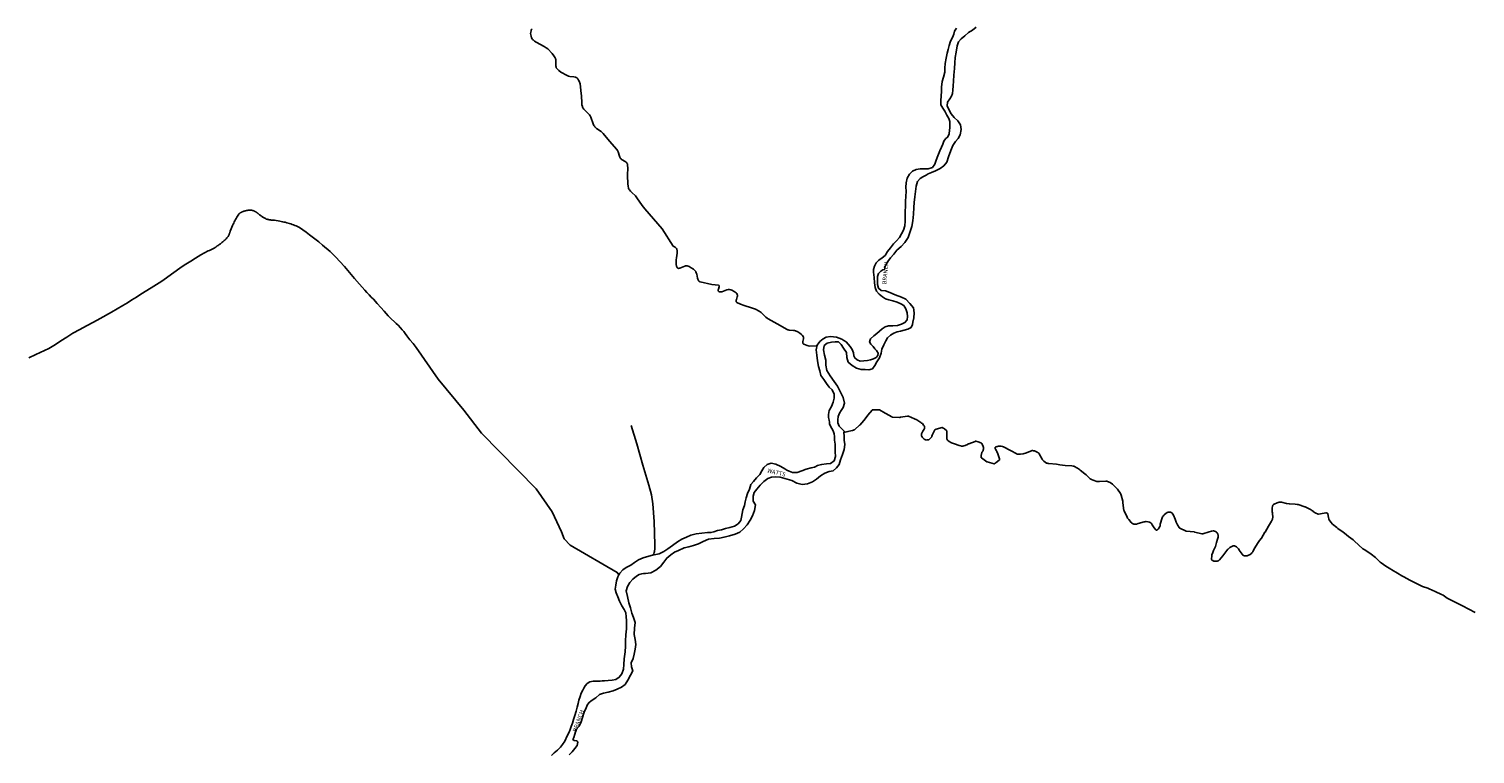
# Model space of a CAD drawing. Units: inches. Extents: x 1159771 to 1345762, y 461454 to 617449.
# Drawn here: x 1254700 to 1258671, y 507265 to 509256 of the extents above; entities that cross this region are included whole.
import ezdxf
from ezdxf.enums import TextEntityAlignment as Align

# ---------------------------------------------------------------- set-up
doc = ezdxf.new("R2010")
doc.units = ezdxf.units.IN
doc.header["$MEASUREMENT"] = 0
for name, color, linetype in [('HYDRO-Hidden', 2, 'Continuous'), ('HYDRO-River', 4, 'Continuous'), ('HYDRO-Stream', 4, 'Continuous')]:
    doc.layers.add(name, color=color, linetype=linetype)
doc.styles.add('Arial', font='arial.ttf')

msp = doc.modelspace()

# ---------------------------------------------------------------- linework, layer by layer
at = {"layer": 'HYDRO-Hidden'}
msp.add_line((1256439, 508706.6), (1256469.1, 508659.3), dxfattribs=at)
at = {"layer": 'HYDRO-River'}
for points in [[(1256412.5, 507810.9), (1256416.6, 507811.9), (1256430.2, 507815.1), (1256443.3, 507821.2), (1256454.1, 507828.8), (1256467.5, 507837.6), (1256481, 507847.9), (1256492.7, 507855.2), (1256505.3, 507860.6), (1256517.4, 507866.1), (1256531.7, 507869.4), (1256547.4, 507871.2), (1256563.2, 507873), (1256572.7, 507873.1), (1256580.7, 507875), (1256590.3, 507878.4), (1256601.9, 507880.4), (1256612.7, 507884.2), (1256624.2, 507887.2), (1256636.9, 507891), (1256647.4, 507897.5), (1256654.3, 507906.1), (1256656.4, 507915.8), (1256657.9, 507925.7), (1256660.5, 507935.4), (1256664.8, 507947.1), (1256666.8, 507957.3), (1256669.6, 507968.7), (1256673.3, 507980.2), (1256678.4, 507992.3), (1256682.3, 508004.8), (1256689.1, 508013.7), (1256698.1, 508023.7), (1256706.9, 508032.5), (1256712.2, 508042.2), (1256718.1, 508051.5), (1256727, 508060.2), (1256738.3, 508063.3), (1256750.5, 508060.7), (1256764.5, 508054.9), (1256775.5, 508047.7), (1256781.2, 508044.9), (1256787.5, 508041.7), (1256796.4, 508038.3), (1256808.9, 508038.2), (1256821.8, 508042.4), (1256834.4, 508047.1), (1256848.1, 508051.3), (1256856.8, 508052.6), (1256858.4, 508054), (1256865.5, 508057.7), (1256876.6, 508059.6), (1256890.1, 508062.2), (1256901.1, 508062.9), (1256910.5, 508070.3), (1256914.3, 508082.2), (1256913.9, 508094.6), (1256913.9, 508104.8), (1256913.3, 508115.5), (1256911.9, 508126.7), (1256911.4, 508137), (1256911, 508144.6), (1256908.4, 508152.6), (1256904.8, 508159.1), (1256900.8, 508165), (1256898.5, 508171.4), (1256898.3, 508175.9), (1256897, 508182.2), (1256895.6, 508189.1), (1256895, 508197.3), (1256897.6, 508208), (1256903.6, 508219.5), (1256908.5, 508231.4), (1256911.3, 508242.2), (1256911.2, 508253.2), (1256905.8, 508264.8), (1256897.6, 508272.3), (1256889.8, 508282.7), (1256882.6, 508293.6), (1256874.7, 508304.4), (1256871.3, 508316.8), (1256867.8, 508328.9), (1256864.8, 508344.7), (1256863, 508359.9), (1256861.8, 508375.2), (1256864.6, 508387.4), (1256871.9, 508398), (1256880.8, 508405), (1256889.3, 508409.5), (1256901.3, 508411), (1256917, 508409.8), (1256932.1, 508404.4), (1256937.2, 508400.6), (1256943.8, 508396.6), (1256949.8, 508390.7), (1256955, 508383.9), (1256960.7, 508375.5), (1256963.6, 508366.2), (1256965.1, 508358.8), (1256967.8, 508352.6), (1256973.7, 508347.2), (1256982.1, 508343.9), (1256992, 508344.2), (1257002, 508345.5), (1257010.5, 508347.4), (1257019.2, 508349.7), (1257026, 508353.7), (1257031.2, 508358.9), (1257031.4, 508365.6), (1257027.6, 508372.6), (1257022.8, 508377.7), (1257017.8, 508384.1), (1257011.8, 508390.6), (1257008.1, 508397.2), (1257010.6, 508404.8), (1257019.6, 508413.4), (1257028.5, 508419.8), (1257035.2, 508426.3), (1257042.5, 508432.8), (1257050.9, 508438.4), (1257059.9, 508441.1), (1257071.7, 508440.9), (1257085.2, 508442.1), (1257095.9, 508444.9), (1257105.4, 508449.5), (1257111.5, 508457.3), (1257112.5, 508466.2), (1257111.8, 508476.5), (1257107.6, 508487.2), (1257102, 508496.8), (1257094, 508501.2), (1257084.1, 508505.4), (1257071.9, 508509.3), (1257061, 508511.9), (1257052, 508514.8), (1257043.7, 508520.2), (1257034.7, 508527.3), (1257027.3, 508536.3), (1257023.8, 508546.1), (1257022.1, 508558.5), (1257020.6, 508573.2), (1257018.7, 508587.9), (1257018.7, 508595.8), (1257021.3, 508604.3), (1257025.8, 508613.7), (1257033.3, 508620.8), (1257042.6, 508627.1), (1257050.9, 508634.2), (1257057.8, 508644.4), (1257065.4, 508655.1), (1257073.6, 508665.9), (1257081.7, 508674.5), (1257090.3, 508683), (1257096.2, 508693.1), (1257101.5, 508703.4), (1257104.8, 508715.2), (1257105.9, 508728.4), (1257105.7, 508741.9), (1257106, 508755), (1257106.4, 508769), (1257106.7, 508782.7), (1257107.4, 508796.1), (1257108.3, 508810.3), (1257107.9, 508821.1), (1257108.4, 508833.5), (1257111.3, 508846.2), (1257117.3, 508857.1), (1257125.8, 508865), (1257135.9, 508869.7), (1257147.4, 508872.2), (1257157.3, 508872), (1257168.9, 508872), (1257180.5, 508875.7), (1257187.3, 508885), (1257191.2, 508895.9), (1257195.4, 508907.6), (1257200.8, 508921), (1257205.8, 508931), (1257209.7, 508939.3), (1257211.8, 508947.8), (1257216.2, 508953.9), (1257223.1, 508959.6), (1257227, 508967.8), (1257228, 508978.1), (1257228.7, 508984.5), (1257228.8, 508992.4), (1257228.3, 509001.5), (1257225.5, 509009.8), (1257220.6, 509018.8), (1257214.9, 509029.7), (1257209, 509038.3), (1257203.9, 509047.7), (1257203.9, 509058.4), (1257204.8, 509072.4), (1257205.3, 509084.4), (1257206, 509096.1), (1257207.7, 509111.8), (1257211.4, 509123.9), (1257214.9, 509137.6), (1257214.5, 509148.6), (1257216, 509161.2), (1257218.5, 509175.9), (1257221.3, 509189.1), (1257224.2, 509199), (1257226.8, 509210.2), (1257230.2, 509222.2), (1257235.4, 509232.1), (1257239.4, 509241.9), (1257241.4, 509249.9), (1257246.5, 509257.9)], [(1257300.9, 509260.6), (1257291, 509252.9), (1257279.7, 509245.7), (1257269.5, 509236.8), (1257260, 509228.9), (1257252.5, 509220.5), (1257248.5, 509209.7), (1257245.8, 509192.1), (1257243.3, 509177.9), (1257242.2, 509163.2), (1257241.1, 509146.9), (1257239.2, 509129.1), (1257238.3, 509112.3), (1257237.5, 509099.6), (1257236.9, 509087.8), (1257235.8, 509078.2), (1257232.9, 509071), (1257228.3, 509063.7), (1257222.3, 509055.2), (1257221.5, 509044.6), (1257226.4, 509033.2), (1257231.7, 509023.1), (1257240.3, 509012.3), (1257250.2, 509003.4), (1257258.1, 508992.6), (1257259.6, 508979.6), (1257257.2, 508965.4), (1257251.2, 508954.9), (1257244.2, 508946.5), (1257236.8, 508935.9), (1257231, 508922), (1257225.2, 508904.3), (1257219.9, 508890.2), (1257212, 508879.8), (1257201.8, 508872.5), (1257188.9, 508866.3), (1257177.9, 508861.7), (1257169, 508857.8), (1257163.2, 508854.1), (1257154.6, 508849.7), (1257146.7, 508845.4), (1257140.1, 508837.3), (1257136.2, 508824.4), (1257134.2, 508809.4), (1257132.3, 508794.7), (1257130.5, 508779.6), (1257129.7, 508765.5), (1257129, 508747.1), (1257127.3, 508729), (1257123.9, 508713.5), (1257119.1, 508697.3), (1257113.8, 508683.2), (1257104.8, 508669.6), (1257094.6, 508659), (1257083.1, 508648.6), (1257074.5, 508637.3), (1257065.3, 508627.7), (1257058.1, 508617.8), (1257052.2, 508606.4), (1257049.3, 508595.6), (1257044.7, 508594.7), (1257038.8, 508590.8), (1257032.4, 508584.6), (1257030, 508576.1), (1257029.7, 508564.6), (1257029.9, 508553.9), (1257032.6, 508543.8), (1257040.1, 508537.8), (1257051.7, 508536.7), (1257063.6, 508532.3), (1257078.7, 508525.5), (1257095.5, 508519.4), (1257107.6, 508514.1), (1257119, 508502.5), (1257128.4, 508490.6), (1257130.7, 508476), (1257129.2, 508462.8), (1257127, 508450.6), (1257126.1, 508444), (1257122, 508436.3), (1257113.6, 508431.4), (1257102.8, 508428.6), (1257092.6, 508425.7), (1257083.7, 508423.9), (1257074.6, 508420.2), (1257065.3, 508414.9), (1257057.5, 508408.2), (1257052.6, 508399.9), (1257047.2, 508388.2), (1257041.7, 508376.9), (1257039.6, 508366), (1257035.1, 508352.9), (1257027.9, 508342.3), (1257022.8, 508332), (1257016.1, 508322.8), (1257006.3, 508320.2), (1256995.7, 508320.4), (1256984.8, 508320.8), (1256972.2, 508324.7), (1256959.9, 508331.9), (1256949.2, 508341), (1256945.7, 508354), (1256944.5, 508367.5), (1256936.7, 508379), (1256929.9, 508389.9), (1256922.7, 508396.6), (1256913.7, 508396.9), (1256903.3, 508395.8), (1256891.8, 508393.5), (1256883.7, 508386.7), (1256881.5, 508374.7), (1256884, 508360.6), (1256888, 508346.2), (1256888.2, 508332.6), (1256890.7, 508317.7), (1256900.3, 508303.1), (1256911.2, 508288), (1256920.2, 508274.8), (1256928.7, 508259), (1256935.6, 508243.8), (1256939, 508228), (1256935.8, 508216.4), (1256930.2, 508208.2), (1256925.5, 508200.7), (1256921.9, 508191.9), (1256920.9, 508182.7), (1256921.1, 508174.5), (1256924.4, 508165.3), (1256931.8, 508157.6), (1256938.9, 508151), (1256937.7, 508148.1)], [(1256937.7, 508148.1), (1256938.4, 508137.9), (1256938.5, 508126.4), (1256939.8, 508115), (1256938.1, 508101.2), (1256933.7, 508087.4), (1256928.5, 508072.7), (1256924.2, 508060.4), (1256917.4, 508050.5), (1256908, 508042.8), (1256896.9, 508040.4), (1256885.7, 508036.2), (1256873.1, 508029), (1256862.5, 508019.7), (1256851.7, 508012.4), (1256838, 508007.3), (1256822.8, 508005.3), (1256808.8, 508008.5), (1256794.3, 508016.2), (1256762.9, 508025), (1256750.2, 508025.8), (1256738.7, 508025.7), (1256728.6, 508021.2), (1256718.2, 508013.1), (1256707.8, 508002.9), (1256698.2, 507992.3), (1256691.2, 507982.9), (1256688.3, 507972.9), (1256688.5, 507959.7), (1256695, 507949.4), (1256692.4, 507934), (1256686.3, 507919.4), (1256680.2, 507907.6), (1256672.5, 507894.8), (1256661.7, 507883.1), (1256652.2, 507874.4), (1256639, 507868.5), (1256623.7, 507864.5), (1256608.9, 507860.8), (1256596.1, 507857.4), (1256581.9, 507856.6), (1256566.3, 507854.7), (1256551.1, 507848.8), (1256538.2, 507842.2), (1256524.5, 507837.7), (1256512, 507834.4), (1256499.4, 507830.8), (1256484, 507824.3), (1256472.9, 507819.7), (1256462.5, 507812.4), (1256451.1, 507803.2), (1256443.5, 507792.1), (1256434, 507780), (1256421.5, 507769.8), (1256407.9, 507762.9), (1256392.8, 507760.9), (1256387.3, 507761), (1256382.8, 507760.3), (1256375.7, 507758.3), (1256368.6, 507753.7), (1256358.4, 507745.4), (1256349.9, 507735.8), (1256343.1, 507724.9), (1256340.2, 507713.4), (1256343.3, 507697.4), (1256347.1, 507680.5), (1256351.4, 507666.7), (1256355.3, 507651.9), (1256359.6, 507640), (1256364.2, 507626.2), (1256362.9, 507610.3), (1256362.2, 507593), (1256364.9, 507580), (1256366.5, 507566.1), (1256364.8, 507552.9), (1256362.2, 507539.4), (1256358.9, 507527.7), (1256353.7, 507515.9), (1256354.2, 507504.3), (1256357.8, 507493.5), (1256351.8, 507481.9), (1256344.5, 507467.5), (1256337, 507456.4), (1256327.3, 507449), (1256315.5, 507443.2), (1256303.8, 507438.9), (1256290.6, 507434.8), (1256277.7, 507432.5), (1256266.6, 507428.8), (1256256.2, 507419.7), (1256246.2, 507412.7), (1256239.5, 507407.4), (1256233.5, 507401.3), (1256229.9, 507392.2), (1256224.4, 507379.9), (1256219.6, 507365.8), (1256215.9, 507353.4), (1256210.4, 507341.6), (1256202.9, 507332.5), (1256198.7, 507320), (1256195.8, 507310.8), (1256193.8, 507304.9), (1256197.3, 507302), (1256204.1, 507301.7), (1256207.2, 507297.5), (1256205, 507288.5), (1256199.3, 507280.5), (1256191.4, 507270.9), (1256183.4, 507263.2)], [(1256319.7, 507757), (1256322.5, 507761.9), (1256331, 507770.7), (1256340, 507777.1), (1256352.4, 507783.8), (1256363.2, 507791), (1256373.5, 507797.9), (1256386.4, 507803.6), (1256402.2, 507808.3), (1256412.5, 507810.9)], [(1256319.7, 507757), (1256316.9, 507752), (1256313.6, 507740.5), (1256311.1, 507729), (1256309.9, 507717.3), (1256312.4, 507707.6), (1256316.8, 507697), (1256322, 507685.1), (1256328.2, 507672.2), (1256334.1, 507661.6), (1256338.5, 507652.5), (1256340.3, 507641.7), (1256340.7, 507632), (1256340.7, 507624.2), (1256340.5, 507609.1), (1256339.3, 507592.4), (1256338.2, 507576.1), (1256337.7, 507561.5), (1256336.8, 507545.3), (1256334.5, 507526.6), (1256333.5, 507511.1), (1256332.9, 507497.8), (1256328.3, 507485.4), (1256320.7, 507476.1), (1256311.5, 507469.6), (1256301.1, 507468.1), (1256290.4, 507467), (1256280.1, 507466.2), (1256273.8, 507465.9), (1256268.2, 507465.5), (1256260.6, 507465.6), (1256249.7, 507465.6), (1256240.2, 507463.6), (1256233, 507458.8), (1256227, 507452.1), (1256223.7, 507446.3), (1256220.5, 507440.4), (1256216.7, 507432.1), (1256213.7, 507423.4), (1256210.1, 507413), (1256208, 507403.6), (1256205.5, 507393.5), (1256202.4, 507382.5), (1256199.3, 507371.3), (1256195.6, 507360.1), (1256192.6, 507350.3), (1256188.9, 507340.5), (1256186.4, 507332.5), (1256183.4, 507325.5), (1256177.8, 507315.1), (1256171.8, 507300.6), (1256165.1, 507291.3), (1256159.2, 507283.6), (1256151.3, 507275.3), (1256142.2, 507268.3), (1256135.3, 507261.1)]]:
    msp.add_lwpolyline(points, dxfattribs=at)
at = {"layer": 'HYDRO-Stream'}
for points in [[(1256082, 509256.3), (1256080.8, 509255.2), (1256080.4, 509254.5), (1256080, 509253.9), (1256079.3, 509252.4), (1256078.7, 509250.8), (1256077.8, 509247.2), (1256077.6, 509243.4), (1256077.9, 509239.5), (1256078.7, 509235.6), (1256080.1, 509231.9), (1256082, 509228.7), (1256083, 509227.3), (1256084.2, 509226), (1256088, 509222.7), (1256092.7, 509219.4), (1256115.2, 509207.6), (1256120.3, 509204.4), (1256124.4, 509201), (1256136.7, 509188.4), (1256141.3, 509182.4), (1256144.9, 509176.5), (1256145.5, 509175.4), (1256145.9, 509174.2), (1256146.6, 509171.6), (1256146.9, 509167.4), (1256146.7, 509157.7), (1256147, 509153.6), (1256147.4, 509151.4), (1256148.1, 509149.5), (1256148.9, 509147.8), (1256150, 509146.3), (1256154.6, 509141.8), (1256160.4, 509137.5), (1256178.3, 509127.7), (1256179.6, 509127.1), (1256181.2, 509126.6), (1256185.3, 509125.6), (1256195.9, 509124.3), (1256200.4, 509123.4), (1256202.6, 509122.5), (1256204.5, 509121.5), (1256205.4, 509120.8), (1256206.1, 509120.2), (1256206.8, 509119.4), (1256207.4, 509118.6), (1256209.2, 509115.6), (1256210.8, 509112.3), (1256213.2, 509104.7), (1256216.7, 509079), (1256217.3, 509071.9), (1256217.7, 509053), (1256218.4, 509047.4), (1256219.6, 509042.6), (1256220.4, 509040.7), (1256221.3, 509038.9), (1256223.9, 509035.2), (1256227.1, 509031.8), (1256236.6, 509023.1), (1256239.1, 509020.2), (1256241, 509017.3), (1256242.9, 509013.5), (1256249.2, 508994.9), (1256251.4, 508990.5), (1256252.6, 508988.6), (1256253.9, 508986.9), (1256255.9, 508984.9), (1256258.2, 508982.9), (1256271.4, 508973.9), (1256274.4, 508971.4), (1256276.8, 508968.9), (1256293.8, 508948), (1256314.2, 508924.5), (1256316, 508921.9), (1256317.5, 508918.8), (1256321.5, 508906.6), (1256322.6, 508904), (1256323.7, 508901.8), (1256324.2, 508901), (1256324.8, 508900.2), (1256326.3, 508898.7), (1256329.2, 508896.6), (1256336.7, 508892.3), (1256339.7, 508890.2), (1256341.1, 508888.9), (1256342.1, 508887.5), (1256342.5, 508886.8), (1256342.9, 508886), (1256343.1, 508885.2), (1256343.3, 508884.5), (1256343.9, 508880.1), (1256344.1, 508875.3), (1256343.4, 508853.1), (1256344.1, 508831), (1256345.1, 508824.4), (1256346.7, 508818.6), (1256347.5, 508816.4), (1256348.7, 508814.3), (1256351.8, 508810.1), (1256355.5, 508806.4), (1256365.2, 508797.7), (1256367.7, 508795.1), (1256369.6, 508792.6), (1256384, 508770.7), (1256390.7, 508761.8), (1256415.1, 508734.8), (1256439, 508706.6)], [(1254700.2, 508353), (1254719.5, 508361.8), (1254754.7, 508378.9), (1254763.8, 508384.4), (1254772.9, 508389.9), (1254787.7, 508399.6), (1254804.2, 508410), (1254820.8, 508420.2), (1254839.5, 508430.6), (1254858.4, 508440.7), (1254877.2, 508450.9), (1254895.9, 508461.2), (1254927.2, 508478.6), (1254958.4, 508496.4), (1254970.7, 508504.1), (1254982.9, 508511.9), (1254995.1, 508519.7), (1255007.4, 508527.4), (1255036.1, 508545.3), (1255050.6, 508554.2), (1255064.9, 508563.2), (1255078.2, 508572.7), (1255091.4, 508582.3), (1255104.6, 508592), (1255117.9, 508601.4), (1255131.1, 508610.1), (1255144.3, 508618.6), (1255157.8, 508626.9), (1255172.3, 508635.5), (1255182.4, 508641), (1255192.6, 508646.3), (1255196.1, 508648), (1255199.6, 508649.7), (1255203, 508651.5), (1255206.5, 508653.4), (1255212.9, 508657.1), (1255215.1, 508658.5), (1255217.4, 508660), (1255219.6, 508661.4), (1255221.7, 508663), (1255223.9, 508664.5), (1255226, 508666.1), (1255228.1, 508667.7), (1255230.1, 508669.4), (1255232.2, 508671.1), (1255234.2, 508672.8), (1255236.1, 508674.6), (1255238.1, 508676.3), (1255240, 508678.2), (1255241.9, 508680), (1255243.7, 508681.9), (1255246.6, 508685.1), (1255247.3, 508686.3), (1255247.9, 508687.6), (1255248.5, 508688.8), (1255249.1, 508690.1), (1255249.7, 508691.3), (1255250.2, 508692.6), (1255250.7, 508693.9), (1255251.2, 508695.2), (1255251.7, 508696.5), (1255252.2, 508697.8), (1255252.6, 508699.1), (1255253, 508700.7), (1255255.4, 508706.6), (1255259.5, 508716.2), (1255260.9, 508719.5), (1255262.4, 508722.8), (1255263.9, 508726.1), (1255265.5, 508729.3), (1255267.2, 508732.5), (1255268.9, 508735.7), (1255270.7, 508738.8), (1255272.5, 508741.9), (1255276.1, 508747.7), (1255276.7, 508748.2), (1255277.4, 508748.7), (1255278.2, 508749.2), (1255278.9, 508749.7), (1255279.6, 508750.2), (1255280.3, 508750.7), (1255281.1, 508751.1), (1255281.8, 508751.5), (1255282.6, 508752), (1255283.3, 508752.4), (1255284.1, 508752.8), (1255284.9, 508753.2), (1255285.7, 508753.6), (1255286.5, 508753.9), (1255287.3, 508754.3), (1255288.1, 508754.6), (1255288.9, 508754.9), (1255289.7, 508755.2), (1255290.5, 508755.5), (1255291.3, 508755.8), (1255292.1, 508756), (1255293, 508756.3), (1255293.8, 508756.5), (1255294.7, 508756.7), (1255295.5, 508756.9), (1255296.3, 508757.1), (1255297.2, 508757.3), (1255298.1, 508757.4), (1255298.9, 508757.6), (1255299.8, 508757.7), (1255300.6, 508757.8), (1255301.5, 508757.9), (1255302.4, 508758), (1255303.2, 508758.1), (1255304.1, 508758.1), (1255305, 508758.2), (1255305.8, 508758.2), (1255306.7, 508758.2), (1255307.6, 508758.2), (1255308.4, 508758.2), (1255309.3, 508758.1), (1255310.2, 508758.1), (1255311, 508758), (1255311.9, 508757.9), (1255312.7, 508757.8), (1255314.3, 508757.6), (1255315.1, 508757.3), (1255315.9, 508757), (1255316.8, 508756.6), (1255317.6, 508756.3), (1255318.4, 508755.9), (1255319.2, 508755.6), (1255320, 508755.2), (1255320.8, 508754.8), (1255321.6, 508754.3), (1255322.4, 508753.9), (1255323.2, 508753.5), (1255323.9, 508753), (1255324.7, 508752.5), (1255325.4, 508752), (1255326.2, 508751.5), (1255326.9, 508751), (1255327.6, 508750.5), (1255328.3, 508750), (1255329, 508749.4), (1255329.7, 508748.9), (1255330.4, 508748.3), (1255331.1, 508747.7), (1255331.8, 508747.1), (1255332.4, 508746.5), (1255333.1, 508745.8), (1255334.7, 508744.6), (1255336.2, 508743.5), (1255337.9, 508742.3), (1255339.5, 508741.2), (1255341.1, 508740.1), (1255342.8, 508739.1), (1255344.5, 508738.1), (1255346.2, 508737.1), (1255347.9, 508736.1), (1255349.6, 508735.2), (1255351.9, 508734), (1255353.8, 508733.5), (1255355.7, 508733.1), (1255357.7, 508732.6), (1255359.6, 508732.2), (1255361.5, 508731.9), (1255363.5, 508731.6), (1255365.4, 508731.3), (1255367.4, 508731), (1255369.3, 508730.8), (1255371.3, 508730.6), (1255374.2, 508730.4), (1255379.2, 508729.7), (1255384.2, 508728.9), (1255389.1, 508728.1), (1255396.4, 508726.7), (1255400.2, 508725.8), (1255404.1, 508724.9), (1255407.9, 508723.9), (1255411.7, 508722.8), (1255415.4, 508721.6), (1255419.2, 508720.4), (1255422.9, 508719.1), (1255426.6, 508717.8), (1255430.3, 508716.4), (1255434, 508714.9), (1255437.6, 508713.4), (1255442.8, 508711), (1255452.2, 508704.5), (1255461.5, 508697.8), (1255470.7, 508690.9), (1255485.1, 508679.6), (1255495.9, 508671.2), (1255506.6, 508662.6), (1255527.4, 508645), (1255541.5, 508630.4), (1255566.4, 508603.2), (1255580.4, 508587.2), (1255594.3, 508570.9), (1255608.2, 508554.7), (1255622.3, 508538.7), (1255628.2, 508532.4), (1255634.1, 508526.1), (1255640.1, 508519.8), (1255646, 508513.5), (1255656.2, 508502.2), (1255666.4, 508490.8), (1255675.1, 508480.8), (1255686.8, 508468.1), (1255687.1, 508467.7), (1255695.1, 508459.8), (1255703.6, 508451.7), (1255708.6, 508447.1), (1255713.5, 508442.5), (1255720.5, 508435.4), (1255724.8, 508430.2), (1255729.1, 508425), (1255733.2, 508419.6), (1255737.7, 508413.6), (1255746.3, 508402.7), (1255755, 508391.8), (1255763.4, 508381.7)], [(1256469.1, 508659.3), (1256471.1, 508658.7), (1256473, 508657.6), (1256474.8, 508656.3), (1256476.4, 508654.8), (1256477.7, 508653.1), (1256478.7, 508651.3), (1256479.4, 508649.5), (1256479.6, 508648.6), (1256479.7, 508647.7), (1256479.5, 508640.7), (1256477.7, 508627.2), (1256477.2, 508621.6), (1256477.6, 508609.5), (1256478.5, 508605), (1256479.2, 508602.9), (1256480, 508601.1), (1256480.4, 508600.4), (1256480.9, 508599.8), (1256481.2, 508599.5), (1256481.4, 508599.3), (1256481.7, 508599.1), (1256482.1, 508599), (1256482.7, 508598.7), (1256483.5, 508598.6), (1256484.3, 508598.6), (1256485.3, 508598.7), (1256487.1, 508599.1), (1256500.6, 508604.7), (1256502.4, 508605.2), (1256504.1, 508605.5), (1256505.6, 508605.5), (1256506.3, 508605.4), (1256507, 508605.3), (1256509.8, 508604.4), (1256512.7, 508603.3), (1256518.5, 508600.2), (1256524.3, 508595.9), (1256530, 508590.5), (1256530.7, 508589.7), (1256531.4, 508588.8), (1256532.5, 508586.7), (1256533.3, 508584.7), (1256534, 508582.3), (1256536, 508571.4), (1256536.6, 508569), (1256537.3, 508567), (1256538.4, 508564.9), (1256539, 508564), (1256539.7, 508563.3), (1256540.4, 508562.7), (1256541.2, 508562.1), (1256542.1, 508561.7), (1256543, 508561.4), (1256575.2, 508554.5), (1256593.8, 508552), (1256594.2, 508551.9), (1256594.6, 508551.7), (1256594.7, 508551.6), (1256594.8, 508551.5), (1256595, 508551.4), (1256595.1, 508551.2), (1256595.2, 508551.1), (1256595.2, 508550.9), (1256595.4, 508550.6), (1256595.5, 508550.2), (1256595.5, 508549.7), (1256595.4, 508548.7), (1256595.1, 508547.5), (1256593.2, 508541.6), (1256592.8, 508540.2), (1256592.6, 508539.1), (1256592.5, 508537.8), (1256592.6, 508537.3), (1256592.7, 508536.8), (1256592.9, 508536.4), (1256593.1, 508536), (1256593.4, 508535.7), (1256593.7, 508535.4), (1256594.5, 508534.9), (1256595.3, 508534.5), (1256596.1, 508534.2), (1256596.9, 508534), (1256597.9, 508533.8), (1256598.8, 508533.8), (1256600.9, 508533.9), (1256602.9, 508534.4), (1256616.7, 508539.5), (1256620.2, 508540.2), (1256621.8, 508540.3), (1256623.4, 508540.1), (1256626.9, 508539.4), (1256630.3, 508538.3), (1256636.6, 508535.3), (1256639.2, 508533.5), (1256641.5, 508531.5), (1256643.4, 508529.3), (1256644.9, 508527), (1256645.2, 508526.2), (1256645.5, 508525.4), (1256645.6, 508524.5), (1256645.6, 508523.4), (1256645.4, 508521.9), (1256645, 508520.2), (1256642.6, 508512.6), (1256642.1, 508511), (1256641.9, 508509.6), (1256641.9, 508508.8), (1256641.9, 508508.1), (1256642.1, 508507.5), (1256642.3, 508506.9), (1256642.6, 508506.4), (1256642.9, 508505.9), (1256643.4, 508505.5), (1256643.9, 508505.1), (1256653.6, 508500.3), (1256663.6, 508496.5), (1256683.8, 508490.4), (1256694.6, 508486.3), (1256704.8, 508481.4), (1256707.7, 508479.6), (1256710.7, 508477.2), (1256723.3, 508464.6), (1256726.6, 508461.9), (1256729.7, 508459.8), (1256754.2, 508445.8), (1256781.7, 508430.4), (1256782.9, 508429.8), (1256784.3, 508429.4), (1256787.2, 508428.7), (1256799.5, 508428), (1256802.2, 508427.6), (1256804.6, 508426.9), (1256810.9, 508424.2), (1256816.7, 508420.6), (1256821.6, 508416.5), (1256823.7, 508414.2), (1256825.5, 508411.8), (1256825.9, 508411.1), (1256826.3, 508410.3), (1256826.5, 508409.4), (1256826.6, 508408.4), (1256826.5, 508405.2), (1256825.2, 508397.7), (1256825, 508396), (1256825, 508394.7), (1256825.2, 508393.2), (1256825.4, 508392.5), (1256825.7, 508392), (1256826, 508391.5), (1256826.4, 508391), (1256826.9, 508390.7), (1256827.5, 508390.3), (1256836.6, 508386.4), (1256840.4, 508385.5), (1256843.9, 508385.1), (1256861.7, 508385.9)], [(1255763.4, 508381.7), (1255824, 508294.1), (1255894.4, 508209.6), (1255942.6, 508145.8), (1256092.4, 507993.1), (1256136.9, 507929.7), (1256162.1, 507874.8), (1256169.5, 507855.5), (1256185.8, 507838.5), (1256315.4, 507763.6), (1256319.7, 507757)], [(1257959.8, 507794.2), (1257956.7, 507794.4), (1257953.4, 507794.9), (1257950.1, 507796), (1257949.8, 507796.1), (1257949.5, 507796.3), (1257949, 507796.6), (1257948.5, 507797.1), (1257948, 507797.7), (1257947.6, 507798.4), (1257947.3, 507799), (1257947.2, 507799.7), (1257947.1, 507800.4), (1257947.4, 507809.5), (1257948.1, 507812.9), (1257949.2, 507815.9), (1257952.8, 507824), (1257957.5, 507834.7), (1257958.8, 507838.2), (1257960.8, 507845.6), (1257963.6, 507854.8), (1257964.3, 507857.7), (1257964.8, 507860.8), (1257964.9, 507864), (1257964.8, 507867.3), (1257964.6, 507868.1), (1257964.4, 507869), (1257964, 507869.8), (1257963.5, 507870.6), (1257962.1, 507872.3), (1257960.2, 507873.9), (1257957.6, 507875.8), (1257955.3, 507877), (1257954.2, 507877.4), (1257953.2, 507877.6), (1257952.2, 507877.8), (1257951.2, 507877.8), (1257946.7, 507877), (1257940.5, 507875.3), (1257923, 507869.8), (1257922.3, 507869.6), (1257921.7, 507869.6), (1257921.1, 507869.6), (1257920.6, 507869.6), (1257900.7, 507874.3), (1257900.4, 507874.4), (1257899.5, 507874.9), (1257899.2, 507875), (1257899, 507875), (1257877.6, 507876.8), (1257877.3, 507876.9), (1257877, 507877), (1257860.2, 507884.8), (1257859.4, 507885.2), (1257858.7, 507885.7), (1257858.2, 507886.3), (1257857.7, 507887), (1257853.4, 507894.3), (1257849.8, 507901.9), (1257849.1, 507904), (1257847.2, 507910.2), (1257842.5, 507921.1), (1257840.8, 507924), (1257838.8, 507926.4), (1257837.7, 507927.3), (1257836.6, 507928.1), (1257835.4, 507928.7), (1257834.2, 507929.1), (1257833.3, 507929.3), (1257832.2, 507929.4), (1257830, 507929.3), (1257827.8, 507928.8), (1257825.5, 507927.9), (1257821.7, 507925.7), (1257818.2, 507923), (1257816, 507920.9), (1257814.1, 507918.6), (1257812.6, 507916.3), (1257811.6, 507913.9), (1257806.3, 507896), (1257806.1, 507895.1), (1257806, 507893.2), (1257805.8, 507892.3), (1257805.5, 507891.1), (1257805, 507889.7), (1257803.6, 507886.9), (1257801.9, 507884.2), (1257800, 507882.1), (1257799.2, 507881.3), (1257798.4, 507880.7), (1257797.5, 507880.3), (1257796.8, 507880), (1257796.4, 507880), (1257796.1, 507880), (1257795.7, 507880), (1257795.4, 507880.1), (1257795.1, 507880.2), (1257794.8, 507880.4), (1257794.5, 507880.6), (1257794.2, 507880.9), (1257789.9, 507885.9), (1257784, 507894.7), (1257782.2, 507897.9), (1257781.7, 507898.6), (1257781.2, 507899.2), (1257780.1, 507900), (1257778.8, 507900.8), (1257777.4, 507901.5), (1257775.8, 507902), (1257772.1, 507902.7), (1257767.2, 507903.1), (1257766, 507903.1), (1257764.8, 507903), (1257762.1, 507902.5), (1257745.9, 507897.8), (1257741.3, 507896.6), (1257737.8, 507896), (1257736.3, 507896), (1257734.7, 507896.1), (1257733.1, 507896.5), (1257731.5, 507897), (1257728.5, 507898.6), (1257727.1, 507899.6), (1257725.9, 507900.8), (1257719.7, 507908.6), (1257716.7, 507913), (1257715.1, 507915.8), (1257706.9, 507932.7), (1257706.7, 507933.1), (1257706.6, 507933.4), (1257703.6, 507955.1), (1257703.6, 507955.8), (1257703.6, 507958), (1257703.6, 507958.6), (1257703.5, 507959.1), (1257699.1, 507976.1), (1257698.3, 507978.3), (1257697.2, 507980.3), (1257688.6, 507992.5), (1257680.1, 508001.6), (1257675.1, 508005.9), (1257668.5, 508010.2), (1257661.5, 508013.8), (1257660.6, 508014.1), (1257659.6, 508014.3), (1257657, 508014.4), (1257639.4, 508013.4), (1257635.5, 508013.3), (1257632.4, 508013.7), (1257621.7, 508016.7), (1257617.5, 508018.6), (1257613.8, 508020.7), (1257612.1, 508022.1), (1257609.9, 508024.1), (1257602.9, 508031.6), (1257599.4, 508034.7), (1257586.5, 508044.6), (1257584.4, 508046.2), (1257579, 508049.8), (1257569.2, 508055), (1257568, 508055.5), (1257566.7, 508055.9), (1257563, 508056.4), (1257544.9, 508057.3), (1257530.9, 508059.4), (1257521.6, 508060.6), (1257500.1, 508062.7), (1257498, 508062.9), (1257496.2, 508063.3), (1257494.3, 508064), (1257490.6, 508066.1), (1257486.9, 508069), (1257483, 508073), (1257482.8, 508073.2), (1257482.6, 508073.5), (1257482, 508074.6), (1257473.4, 508089.6), (1257472.4, 508091), (1257471.1, 508092.3), (1257469.7, 508093.4), (1257468.9, 508093.8), (1257468.2, 508094.2), (1257460.6, 508097.1), (1257457.9, 508097.8), (1257455.5, 508098.1), (1257454.9, 508098.1), (1257454.3, 508098.1), (1257453, 508097.7), (1257436.2, 508091.4), (1257432.4, 508090), (1257429.6, 508089.3), (1257422.3, 508088.5), (1257414, 508088.6), (1257413.1, 508088.8), (1257412.1, 508089), (1257411.2, 508089.3), (1257410.3, 508089.8), (1257396.5, 508097.3), (1257391.3, 508100.4), (1257379.8, 508106.5), (1257375.4, 508108.7), (1257372.8, 508109.6), (1257369.8, 508110), (1257361.4, 508110), (1257360.8, 508110), (1257360.2, 508109.9), (1257358.8, 508109.5), (1257355.6, 508108.5), (1257354.7, 508108.2), (1257354, 508107.8), (1257353.4, 508107.4), (1257353.1, 508107.1), (1257353, 508106.9), (1257352.8, 508106.6), (1257352.8, 508106.5), (1257352.8, 508106.3), (1257352.7, 508106.1), (1257352.8, 508105.8), (1257353.1, 508104.1), (1257353.8, 508102.4), (1257356.7, 508097.1), (1257357.5, 508095.4), (1257360.2, 508088.9), (1257364.6, 508075.4), (1257364.9, 508074.2), (1257364.9, 508073.7), (1257364.9, 508073.2), (1257364.8, 508072.8), (1257364.8, 508072.6), (1257364.7, 508072.4), (1257364.6, 508072.2), (1257364.5, 508072.1), (1257364.4, 508072), (1257364.3, 508071.8), (1257356.1, 508065.3), (1257353.4, 508063.5), (1257350.9, 508062.2), (1257350.8, 508062.2), (1257350.8, 508062.2), (1257350.6, 508062.2), (1257350.5, 508062.2), (1257350.3, 508062.2), (1257330.6, 508067.4), (1257330.2, 508067.6), (1257330, 508067.7), (1257329.8, 508067.8), (1257315.1, 508078.2), (1257314.9, 508078.4), (1257314.7, 508078.6), (1257314.6, 508078.7), (1257314.6, 508078.7), (1257314.5, 508078.8), (1257314.5, 508078.9), (1257314.5, 508078.9), (1257314.5, 508081.8), (1257314.8, 508084.8), (1257316.6, 508093.3), (1257316.7, 508093.5), (1257316.8, 508093.7), (1257317, 508094.1), (1257317.4, 508094.5), (1257318.4, 508095.6), (1257318.6, 508095.9), (1257318.8, 508096.3), (1257319.7, 508098.4), (1257320.3, 508100.4), (1257320.6, 508102.3), (1257320.8, 508104.1), (1257320.7, 508105.3), (1257320.5, 508106.5), (1257319.9, 508109), (1257317, 508115.9), (1257316.2, 508117.5), (1257315.5, 508118.6), (1257315.1, 508119), (1257314.8, 508119.3), (1257314.3, 508119.6), (1257313.9, 508119.8), (1257306.2, 508122.4), (1257299.8, 508123.8), (1257299.3, 508123.8), (1257298.8, 508123.8), (1257298.4, 508123.7), (1257297.9, 508123.6), (1257280.2, 508116.9), (1257279.4, 508116.5), (1257277.5, 508115.4), (1257276.6, 508115), (1257270.6, 508112.3), (1257267.2, 508111), (1257263.9, 508110.4), (1257262.4, 508110.3), (1257260.9, 508110.4), (1257259.8, 508110.6), (1257258.5, 508111), (1257254.2, 508112.6), (1257241.7, 508117.1), (1257233.1, 508119.9), (1257231, 508120.8), (1257228.9, 508121.9), (1257223.8, 508125.3), (1257223, 508126), (1257222.3, 508126.7), (1257221.1, 508128.4), (1257220.7, 508129.4), (1257220.3, 508130.4), (1257220.1, 508131.3), (1257220, 508132.3), (1257220.5, 508146.9), (1257220.7, 508149.4), (1257220.6, 508150.4), (1257220.5, 508150.9), (1257220.4, 508151.4), (1257220.2, 508151.8), (1257220.1, 508151.9), (1257220, 508152.1), (1257214, 508157.8), (1257211.2, 508159.7), (1257208.3, 508161.1), (1257208.2, 508161.2), (1257208.1, 508161.2), (1257207.8, 508161.2), (1257207.6, 508161.2), (1257207.3, 508161.2), (1257191.4, 508157.3), (1257190.2, 508156.9), (1257189.1, 508156.3), (1257188.7, 508156), (1257188.3, 508155.7), (1257187.9, 508155.3), (1257187.6, 508154.9), (1257180.8, 508142.1), (1257180.4, 508141), (1257179.4, 508137.7), (1257178.8, 508136.3), (1257177.5, 508134.2), (1257175.8, 508132.2), (1257173.8, 508130.3), (1257171.4, 508128.7), (1257170.5, 508128.2), (1257169.5, 508127.8), (1257168.4, 508127.5), (1257167.2, 508127.3), (1257164.8, 508127.2), (1257163.6, 508127.3), (1257162.5, 508127.6), (1257161.8, 508127.8), (1257161, 508128.1), (1257159.6, 508128.9), (1257158.1, 508129.9), (1257156.5, 508131.3), (1257153.4, 508134.6), (1257152.3, 508135.9), (1257151.4, 508137.2), (1257150.8, 508138.4), (1257150.4, 508139.7), (1257150.3, 508140.3), (1257150.3, 508140.8), (1257150.3, 508141.4), (1257150.4, 508142), (1257150.9, 508143.8), (1257151.6, 508145.8), (1257154.4, 508151.3), (1257157.9, 508156.9), (1257159, 508159.2), (1257159.2, 508159.7), (1257159.3, 508160.2), (1257159.4, 508161.1), (1257159.3, 508162.2), (1257159.1, 508163.3), (1257158.7, 508164.6), (1257158.1, 508165.8), (1257156.6, 508168.3), (1257153, 508172.3), (1257151.1, 508173.9), (1257149.2, 508175.3), (1257137.7, 508182.3), (1257131.9, 508185.4), (1257115.1, 508192.7), (1257114.5, 508192.9), (1257113.9, 508193), (1257113.3, 508193.1), (1257112.6, 508193), (1257093.4, 508189.7), (1257092.9, 508189.6), (1257091.2, 508188.8), (1257090.7, 508188.7), (1257090.5, 508188.7), (1257090.3, 508188.7), (1257071.5, 508190.1), (1257070.8, 508190.2), (1257070.1, 508190.4), (1257068.8, 508191.1), (1257052.7, 508200.2), (1257052.4, 508200.4), (1257051.7, 508201), (1257051.3, 508201.2), (1257035.7, 508209.9), (1257035.4, 508210), (1257035.2, 508210.1), (1257035, 508210.1), (1257034.7, 508210.2), (1257016.2, 508210.2), (1257016.1, 508210.2), (1257016.1, 508210.2), (1257016, 508210.2), (1257015.8, 508210.1), (1257015.7, 508210), (1257015.4, 508209.8), (1257015.1, 508209.4), (1257003.7, 508195.9), (1256998.8, 508188.7), (1256992.1, 508180.4), (1256981.1, 508168.2), (1256980.7, 508167.7), (1256967.8, 508156.1), (1256967, 508155.5), (1256966.1, 508154.9), (1256964, 508154), (1256961.5, 508153.2), (1256957.1, 508152.2), (1256948.7, 508150.2), (1256937.7, 508148.1)], [(1256353.7, 508166.8), (1256369.1, 508116.7), (1256385.5, 508057.9), (1256402.4, 508003.2), (1256409.2, 507976.4), (1256413.2, 507952.4), (1256416.9, 507903.9), (1256417.4, 507871.3), (1256419, 507839.2), (1256418.9, 507829.4), (1256417.7, 507821.6), (1256416.7, 507818.2), (1256415.4, 507815.2), (1256413.8, 507812.5), (1256412.5, 507810.9)], [(1258670.5, 507653.7), (1258636.2, 507671.9), (1258594.2, 507693.3), (1258590.7, 507695.5), (1258582.7, 507701.1), (1258578.6, 507703.4), (1258561, 507711.1), (1258544.8, 507718.6), (1258540.9, 507720.1), (1258526.4, 507725.2), (1258509.9, 507732.9), (1258507.9, 507733.9), (1258491.1, 507742.6), (1258475.3, 507751.5), (1258469.5, 507754.8), (1258457.8, 507761.4), (1258442.3, 507771.2), (1258439.6, 507772.7), (1258425.1, 507781.1), (1258412.5, 507789.7), (1258409.8, 507791.9), (1258396.7, 507804.5), (1258385.5, 507813.7), (1258381.6, 507816.6), (1258366.3, 507826.3), (1258362.5, 507828.9), (1258351.6, 507838.4), (1258338.8, 507850.6), (1258335.9, 507853.1), (1258323.4, 507862.5), (1258312.2, 507871.1), (1258308.7, 507873.9), (1258294, 507884.5), (1258290.9, 507886.8), (1258279.4, 507896.5), (1258274.1, 507902.1), (1258269.9, 507908.1), (1258269.3, 507909.3), (1258268.8, 507910.9), (1258268, 507914.3), (1258266.3, 507924.9), (1258266.2, 507925.1), (1258266, 507925.4), (1258265.9, 507925.6), (1258265.7, 507925.9), (1258265.4, 507926), (1258265.2, 507926.2), (1258264.5, 507926.5), (1258263.7, 507926.8), (1258262.7, 507926.9), (1258261.7, 507926.9), (1258260.7, 507926.9), (1258246.1, 507924.4), (1258241, 507923.9), (1258239.2, 507924.1), (1258238.5, 507924.2), (1258237.8, 507924.5), (1258233, 507926.7), (1258226.9, 507930.5), (1258225.7, 507931.5), (1258222.6, 507934), (1258221.6, 507934.7), (1258220.8, 507935.2), (1258209.8, 507941), (1258203.8, 507943.6), (1258203.1, 507943.8), (1258184.9, 507950), (1258183.5, 507950.4), (1258181.8, 507950.6), (1258176.7, 507951), (1258160.8, 507951.8), (1258153.1, 507953.2), (1258139.4, 507956.2), (1258137.8, 507956.4), (1258136.1, 507956.6), (1258134.5, 507956.5), (1258133, 507956.4), (1258130, 507955.7), (1258126.8, 507954.6), (1258118.8, 507950.8), (1258117.2, 507949.8), (1258116.5, 507949.3), (1258115.9, 507948.7), (1258115.5, 507948.1), (1258115.1, 507947.5), (1258114.8, 507946.8), (1258114.6, 507946.2), (1258113.5, 507938.9), (1258113.3, 507931.6), (1258113.5, 507930.2), (1258114.2, 507927.1), (1258114.4, 507925.6), (1258114.9, 507915), (1258114.4, 507911.3), (1258114, 507909.7), (1258113.5, 507908.1), (1258111.8, 507904.5), (1258109, 507899.5), (1258103.7, 507890.5), (1258094, 507874.7), (1258093.7, 507874.1), (1258083.9, 507858.2), (1258079, 507851.1), (1258073.4, 507842.9), (1258065.7, 507831), (1258063.5, 507826.9), (1258060.2, 507820.6), (1258058, 507817.3), (1258055.6, 507814.5), (1258054.4, 507813.5), (1258053, 507812.6), (1258051, 507811.6), (1258048.9, 507810.7), (1258046.7, 507810.1), (1258044.4, 507809.7), (1258039.6, 507809.4), (1258037.3, 507809.6), (1258035, 507810), (1258034.7, 507810), (1258034.4, 507810.1), (1258034.3, 507810.2), (1258034.2, 507810.3), (1258034.1, 507810.3), (1258034.1, 507810.4), (1258023.1, 507825.1), (1258023, 507825.2), (1258023, 507825.3), (1258022.8, 507825.8), (1258022.7, 507825.9), (1258021.1, 507828.4), (1258019.4, 507830.6), (1258017.5, 507832.5), (1258015.6, 507834), (1258013.8, 507835.2), (1258011.9, 507836), (1258010.9, 507836.3), (1258010, 507836.5), (1258009.1, 507836.6), (1258008.2, 507836.6), (1258006.4, 507836.3), (1258004.7, 507835.9), (1258001.1, 507834.3), (1257997.3, 507831.8), (1257992.8, 507828), (1257992.3, 507827.5), (1257992, 507827.2), (1257980.5, 507813.1), (1257977.6, 507809.3), (1257968.5, 507798.2), (1257967.2, 507796.9), (1257965.7, 507795.8), (1257964.2, 507795.1), (1257963.4, 507794.8), (1257962.6, 507794.6), (1257959.8, 507794.2)]]:
    msp.add_lwpolyline(points, dxfattribs=at)

# ---------------------------------------------------------------- texts
at = {"layer": 'HYDRO-River', "color": 18, "true_color": 0x000000, "style": 'Arial'}
for s, rotation, p in [('BRANCH', 84.414, (1257042.6, 508555.2)), ('WATTS', -13.6738, (1256728.7, 508049.8)), ('BRANCH', 70.3524, (1256192.6, 507328.8))]:
    msp.add_text(s, height=11.52, rotation=rotation, dxfattribs=at).set_placement(p, align=Align.TOP_LEFT)

doc.saveas('drawing.dxf')
